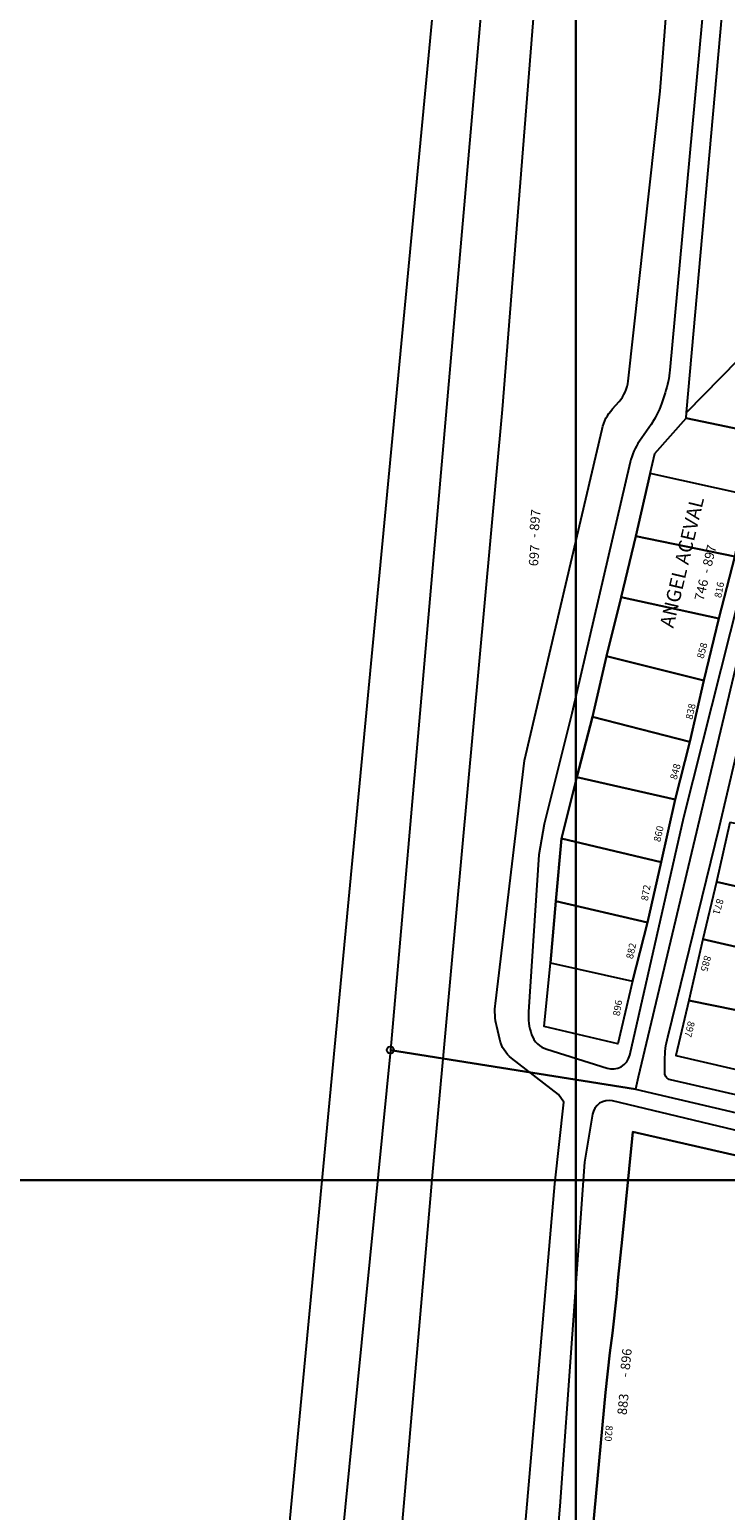
# Model space of a CAD drawing. Extents: x 334814 to 347200, y 6275200 to 6293205.
# Drawn here: x 340784 to 340932, y 6281130 to 6281445 of the extents above; entities that cross this region are included whole.
import ezdxf

# ---------------------------------------------------------------- set-up
doc = ezdxf.new("R2010")
doc.units = 0
doc.header["$MEASUREMENT"] = 0
doc.layers.get('0').update_dxf_attribs({"linetype": 'CONTINUOUS'})
for name, color, linetype in [('1010', 7, 'CONTINUOUS'), ('1400', 7, 'CONTINUOUS'), ('1500', 7, 'CONTINUOUS'), ('2000', 7, 'CONTINUOUS'), ('2510', 7, 'CONTINUOUS'), ('LIMITE_PREDIAL', 7, 'CONTINUOUS')]:
    doc.layers.add(name, color=color, linetype=linetype)

msp = doc.modelspace()

# ---------------------------------------------------------------- linework, layer by layer
at = {"color": 3}
for points in [[(340000, 6281200), (340900, 6281200), (340900, 6281800), (340000, 6281800), (340000, 6281200)], [(340900, 6281200), (341800, 6281200), (341800, 6281800), (340900, 6281800), (340900, 6281200)], [(340000, 6280600), (340900, 6280600), (340900, 6281200), (340000, 6281200), (340000, 6280600)], [(340900, 6280600), (341800, 6280600), (341800, 6281200), (340900, 6281200), (340900, 6280600)]]:
    msp.add_lwpolyline(points, dxfattribs=at)
at = {"color": 10}
for points in [[(340882.43, 6281479), (340860.53, 6281227.67)], [(341009.71, 6281365.35), (341014.27, 6281383.81), (341000.65, 6281397.87), (340989.98, 6281395.74), (340980.39, 6281389.34), (340945.19, 6281356.28), (340913.2, 6281221.9), (340912.62, 6281219.35), (340860.53, 6281227.67)], [(340860.53, 6281227.67), (340849.16, 6281112.65)], [(340860.53, 6281227.67), (340912.62, 6281219.35), (340972.56, 6281205.31)]]:
    msp.add_lwpolyline(points, dxfattribs=at)
at = {"layer": '1400', "color": 2}
for points in [[(340936.6, 6281345.6), (340933.8, 6281332.6), (340930.4, 6281319.4), (340927.2, 6281306.2), (340924.2, 6281293.2), (340921.1, 6281280.9), (340918.1, 6281267.6), (340915.2, 6281254.8), (340912, 6281242.3), (340908.9, 6281229), (340893.2, 6281232.7), (340894.6, 6281246.2), (340895.7, 6281259.3), (340896.9, 6281272.6), (340900.2, 6281285.7), (340903.5, 6281298.5), (340906.5, 6281311.4), (340909.6, 6281323.9), (340912.7, 6281336.9), (340915.8, 6281350.2), (340916.8, 6281354.5), (340923.4, 6281362), (340923.5, 6281363.2), (340932.6, 6281464.7)], [(340932.7, 6281276), (340929.9, 6281263.4), (340927, 6281251.2), (340924, 6281238.2), (340921.2, 6281226.5)], [(340921.2, 6281226.5), (340950.3, 6281219.8)], [(340903.6, 6281125.8), (340906.3, 6281154.9), (340907.2, 6281163.3), (340907.8, 6281167.5), (340908.6, 6281175.2), (340909, 6281179.4), (340909.8, 6281187.4), (340912.1, 6281210.3), (340979, 6281195), (340980.8, 6281193.2), (340983.4, 6281194.2), (341097.7, 6281167), (341062.9, 6281047.1)]]:
    msp.add_lwpolyline(points, dxfattribs=at)
at = {"layer": '1500', "color": 10}
msp.add_circle((340860.52, 6281227.67), 0.759, dxfattribs=at)
at = {"layer": '2000', "color": 1}
for points in [[(340921.59, 6281800.71), (340909.2, 6281665.9), (340897.6, 6281531.9), (340884.3, 6281363.8), (340869.51, 6281201.75), (340813.6, 6280556.6)], [(340887.36, 6281648.73), (340874.31, 6281498.99), (340836.83, 6281103.53), (340793.49, 6280574.59)], [(340887.3, 6281104.1), (340895.5, 6281199.2), (340897.42, 6281216.58), (340896.25, 6281218.19), (340886.32, 6281225.92), (340885.86, 6281226.3), (340885.43, 6281226.73), (340885.05, 6281227.19), (340884.71, 6281227.68), (340884.4, 6281228.2), (340884.15, 6281228.74), (340883.94, 6281229.31), (340883.78, 6281229.89), (340883.14, 6281232.66), (340883.01, 6281233.26), (340882.91, 6281233.87), (340882.84, 6281234.49), (340882.79, 6281235.11), (340882.77, 6281235.72), (340882.78, 6281236.34), (340882.81, 6281236.96), (340882.87, 6281237.58), (340889.05, 6281289.18), (340905.54, 6281359.65), (340905.69, 6281360.25), (340905.89, 6281360.83), (340906.12, 6281361.39), (340906.38, 6281361.95), (340906.68, 6281362.48), (340907.01, 6281362.99), (340907.38, 6281363.49), (340907.77, 6281363.96), (340909.15, 6281365.51), (340909.54, 6281365.98), (340909.88, 6281366.47), (340910.19, 6281367), (340910.46, 6281367.54), (340910.68, 6281368.1), (340910.86, 6281368.68), (340911, 6281369.27), (340911.09, 6281369.87), (340917.87, 6281431.47), (340920.61, 6281466.01)], [(340928.33, 6281463.08), (340919.97, 6281372.22), (340919.9, 6281371.6), (340919.82, 6281370.99), (340919.71, 6281370.37), (340919.6, 6281369.76), (340919.46, 6281369.15), (340919.3, 6281368.55), (340919.13, 6281367.95), (340918.95, 6281367.36), (340918.17, 6281365.05), (340917.97, 6281364.46), (340917.74, 6281363.89), (340917.49, 6281363.32), (340917.22, 6281362.76), (340916.94, 6281362.21), (340916.63, 6281361.67), (340916.3, 6281361.14), (340915.96, 6281360.62), (340913.51, 6281357.09), (340913.17, 6281356.57), (340912.86, 6281356.04), (340912.57, 6281355.5), (340912.31, 6281354.94), (340912.07, 6281354.37), (340911.86, 6281353.79), (340911.68, 6281353.2), (340911.52, 6281352.6), (340899.15, 6281299.18), (340893.27, 6281275.66), (340892.09, 6281269.19), (340889.9, 6281235.82), (340889.87, 6281235.21), (340889.88, 6281234.59), (340889.92, 6281233.98), (340889.98, 6281233.36), (340890.08, 6281232.75), (340890.21, 6281232.15), (340890.37, 6281231.56), (340890.56, 6281230.97), (340890.57, 6281230.93), (340890.79, 6281230.4), (340891.07, 6281229.89), (340891.41, 6281229.43), (340891.81, 6281229), (340892.24, 6281228.62), (340892.72, 6281228.3), (340893.24, 6281228.03), (340893.78, 6281227.82), (340906.6, 6281223.8), (340907.37, 6281223.64), (340908.15, 6281223.65), (340908.91, 6281223.81), (340909.62, 6281224.13), (340910.26, 6281224.59), (340910.78, 6281225.16), (340911.18, 6281225.84), (340911.43, 6281226.58), (340922.9, 6281277.2), (340942.8, 6281355.8)], [(340962.96, 6281211.46), (340920.07, 6281221.33), (340919.83, 6281221.41), (340919.6, 6281221.52), (340919.4, 6281221.68), (340919.23, 6281221.86), (340919.09, 6281222.07), (340918.98, 6281222.3), (340918.92, 6281222.55), (340918.9, 6281222.8), (340918.9, 6281225.5), (340918.91, 6281226.12), (340918.94, 6281226.74), (340918.98, 6281227.36), (340919.05, 6281227.98), (340919.13, 6281228.6), (340919.24, 6281229.21), (340919.36, 6281229.82), (340919.5, 6281230.43), (340930.5, 6281275.2), (340948.73, 6281352.77)], [(341160.3, 6281033.7), (341200.99, 6281144.92), (341201.18, 6281145.66), (341201.2, 6281146.43), (341201.07, 6281147.19), (341200.77, 6281147.89), (341200.34, 6281148.53), (341199.78, 6281149.05), (341199.12, 6281149.45), (341198.4, 6281149.7), (341132.1, 6281165), (341006.2, 6281193.3), (340907.8, 6281216.85), (340907.08, 6281216.94), (340906.36, 6281216.89), (340905.67, 6281216.69), (340905.03, 6281216.36), (340904.47, 6281215.9), (340904.02, 6281215.34), (340903.69, 6281214.7), (340903.5, 6281214), (340901.8, 6281203.8), (340896.6, 6281130.7), (340895, 6281112.1)]]:
    msp.add_lwpolyline(points, dxfattribs=at)
at = {"layer": 'LIMITE_PREDIAL', "color": 4}
for points in [[(340985.5, 6281400.3), (340973.1, 6281414.4), (340955.7, 6281396.3), (340946.5, 6281387), (340938.1, 6281378.1), (340923.5, 6281363.2), (340932.6, 6281464.7), (341018.8, 6281451.1), (341020.8, 6281448.1), (341009.2, 6281400), (340991.6, 6281403.2), (340985.5, 6281400.3)], [(340940.1, 6281358.5), (340923.4, 6281362), (340923.5, 6281363.2), (340938.1, 6281378.1), (340948.6, 6281366.4), (340940.1, 6281358.5)], [(340936.6, 6281345.6), (340915.8, 6281350.2), (340916.8, 6281354.5), (340923.4, 6281362), (340940.1, 6281358.5), (340939.1, 6281356.8), (340938.1, 6281353.8), (340936.6, 6281345.6)], [(340915.8, 6281350.2), (340912.7, 6281336.9), (340933.8, 6281332.6), (340936.6, 6281345.6), (340915.8, 6281350.2)], [(340933.8, 6281332.6), (340912.7, 6281336.9), (340909.6, 6281323.9), (340930.4, 6281319.4), (340933.8, 6281332.6)], [(340927.2, 6281306.2), (340930.4, 6281319.4), (340909.6, 6281323.9), (340906.5, 6281311.4), (340927.2, 6281306.2)], [(340924.2, 6281293.2), (340927.2, 6281306.2), (340906.5, 6281311.4), (340903.5, 6281298.5), (340924.2, 6281293.2)], [(340921.1, 6281280.9), (340924.2, 6281293.2), (340903.5, 6281298.5), (340900.2, 6281285.7), (340921.1, 6281280.9)], [(340918.1, 6281267.6), (340921.1, 6281280.9), (340900.2, 6281285.7), (340896.9, 6281272.6), (340918.1, 6281267.6)], [(340932.7, 6281276), (340929.9, 6281263.4), (340950.7, 6281258.7), (340951.3, 6281261.4), (340953.8, 6281272.2), (340932.7, 6281276)], [(340915.2, 6281254.8), (340918.1, 6281267.6), (340896.9, 6281272.6), (340895.7, 6281259.3), (340915.2, 6281254.8)], [(340929.9, 6281263.4), (340927, 6281251.2), (340947.6, 6281246.5), (340948.4, 6281249.2), (340950.7, 6281258.7), (340929.9, 6281263.4)], [(340912, 6281242.3), (340915.2, 6281254.8), (340895.7, 6281259.3), (340894.6, 6281246.2), (340912, 6281242.3)], [(340927, 6281251.2), (340924, 6281238.2), (340944.3, 6281234.1), (340945.4, 6281236.6), (340947.6, 6281246.5), (340927, 6281251.2)], [(340912, 6281242.3), (340908.9, 6281229), (340893.2, 6281232.7), (340894.6, 6281246.2), (340912, 6281242.3)], [(340924, 6281238.2), (340921.2, 6281226.5), (340950.3, 6281219.8), (340953, 6281235.1), (340945.4, 6281236.6), (340944.3, 6281234.1), (340924, 6281238.2)], [(340912.1, 6281210.3), (340909.8, 6281187.4), (340909, 6281179.4), (340908.6, 6281175.2), (340907.8, 6281167.5), (340907.2, 6281163.3), (340906.3, 6281154.9), (340903.6, 6281125.8), (340913, 6281124.8), (340926.3, 6281123.5), (340935.4, 6281122.6), (340944.9, 6281121.7), (340953.9, 6281120.8), (340963.5, 6281119.9), (340975.7, 6281118.8), (340980.8, 6281170.5), (340974.7, 6281171.5), (340980.8, 6281193.2), (340979, 6281195), (340912.1, 6281210.3)]]:
    msp.add_lwpolyline(points, dxfattribs=at)

# ---------------------------------------------------------------- texts
at = {"color": 10}
msp.add_text('ANGEL ACEVAL', height=3, rotation=76.6045, dxfattribs=at).set_placement((340920.68, 6281317.23))
at = {"layer": '1010', "color": 10}
for s, rotation, p in [(' - 897', 85.0269, (340891.91, 6281335.82)), ('697', 85.0269, (340891.91, 6281330.44)), (' - 897', 76.6045, (340928.34, 6281328.22)), ('746', 76.6045, (340927.11, 6281323.05)), (' - 896', 84.2821, (340911.21, 6281157.42)), ('883', 84.2821, (340910.76, 6281150.01))]:
    msp.add_text(s, height=2, rotation=rotation, dxfattribs=at).set_placement(p)
at = {"layer": '2510', "color": 4}
for s, rotation, p in [('816', 78.5525, (340930.86, 6281323.67)), ('858', 75.2294, (340927.11, 6281310.74)), ('838', 77.6358, (340924.74, 6281297.81)), ('848', 74.9429, (340921.4, 6281285.01)), ('860', 77.2347, (340917.92, 6281271.8)), ('872', 79.9276, (340915.28, 6281259.29)), ('871', 254.2214, (340929.99, 6281259.98)), ('882', 77.1201, (340912.08, 6281246.91)), ('885', 254.737, (340927.34, 6281247.88)), ('896', 80.7298, (340909.3, 6281234.81)), ('897', 256.284, (340923.85, 6281233.92)), ('820', 265.5086, (340906.35, 6281147.93))]:
    msp.add_text(s, height=1.5, rotation=rotation, dxfattribs=at).set_placement(p)

doc.saveas('drawing.dxf')
